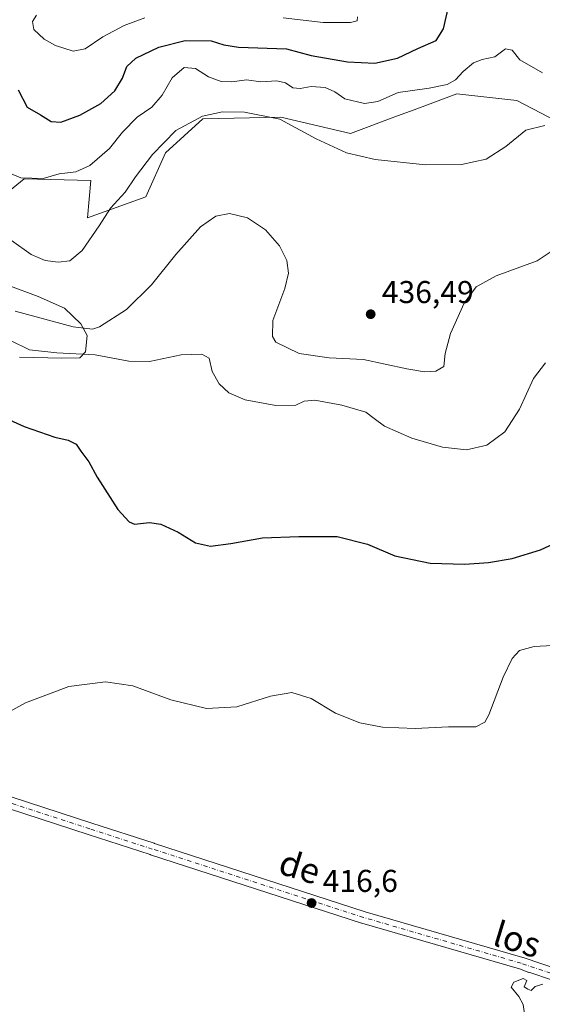
# Model space of a CAD drawing. Units: metres. Extents: x 628257 to 631729, y 4711099 to 4713487.
# Drawn here: x 629529 to 629695, y 4711719 to 4712032 of the extents above; entities that cross this region are included whole.
import ezdxf
from ezdxf.enums import TextEntityAlignment as Align

# ---------------------------------------------------------------- set-up
doc = ezdxf.new("R2010")
doc.units = ezdxf.units.M
doc.header["$MEASUREMENT"] = 0
doc.linetypes.add('DGN Style 4', pattern=[2.6384748266838614, 1.318413404963828, -0.6592067024819142, 0.001648016756204785, -0.6592067024819142])
for name, color, linetype, lineweight in [('Cultivos herbáceos CxS', 92, 'Continuous', 0), ('Curva de nivel maestra', 30, 'Continuous', 30), ('Curva de nivel normal', 30, 'Continuous', 0), ('Matorral CxS', 135, 'Continuous', 0), ('Pista no pavimentada Cxs', 111, 'Continuous', 0), ('Pista no pavimentada eje', 91, 'DGN Style 4', 0), ('Punto de cota en terreno', 7, 'Continuous', 0), ('Rótulo de punto de cota en terreno', 7, 'Continuous', 0), ('Texto cartográfico', 7, 'Continuous', 0)]:
    doc.layers.add(name, color=color, linetype=linetype, lineweight=lineweight)
doc.styles.add('Style-Arial', font='txt')

# ---------------------------------------------------------------- blocks, each defined once
blk = doc.blocks.new('*U11')
at = {"layer": 'Cultivos herbáceos CxS', "color": 92, "linetype": 'Continuous', "lineweight": 0}
for points in [[(629529.1246999997, 4711924.426300001, 429.4768999999943), (629542.4737, 4711924.0931, 430.5516000000061), (629548.1895000003, 4711924.223300001, 430.4456000000064), (629550.0508000003, 4711926.172499999, 431.7217999999993), (629550.5713000001, 4711931.270500001, 434.760500000004), (629548.5787000004, 4711935.039100001, 436.3956000000035), (629543.3838999998, 4711940.007099999, 438.151199999993), (629535.0418999996, 4711943.633300001, 438.7170999999944), (629525.4309, 4711947.2293, 438.4581000000035)], [(629522.8507000003, 4711974.8281, 442.0794000000024), (629530.5756000001, 4711981.0111, 445.7176000000036), (629551.6907000003, 4711980.496099999, 444.6346000000049), (629550.6602999996, 4711968.644099999, 441.138300000006), (629569.2015000005, 4711975.3431, 438.7975000000006), (629575.3816999998, 4711989.256100001, 440.1033000000025), (629587.2269000001, 4712000.0767, 440.7370999999985), (629611.9479, 4712000.5919, 441.25), (629634.0927999998, 4711995.4387, 441.5445000000037), (629649.0025000004, 4712000.9691, 443.1447999999946), (629654.3283000002, 4712002.944700001, 443.1450999999943), (629667.8327000003, 4712007.9539, 444.1444999999949), (629671.6436999999, 4712007.5415, 443.5718000000052), (629686.8876999998, 4712005.892700001, 442.3968000000023), (629722.4231000004, 4711987.3419, 439.3650000000052)]]:
    blk.add_polyline3d(points, dxfattribs=at)
blk = doc.blocks.new('5PATER')
at = {"layer": 'Punto de cota en terreno', "linetype": 'Continuous', "lineweight": 0}
h = blk.add_hatch(color=51, dxfattribs=at)
edge = h.paths.add_edge_path()
edge.add_ellipse((0, 0), major_axis=(-0.1095731443231308, -0.1110710700762829), ratio=0.9994222409660322, start_angle=0, end_angle=360)

msp = doc.modelspace()

# ---------------------------------------------------------------- linework, layer by layer
at = {"layer": 'Cultivos herbáceos CxS', "color": 92, "linetype": 'Continuous', "lineweight": 0}
for points in [[(629522.8507000003, 4711974.8281, 442.0794000000024), (629530.5756000001, 4711981.0111, 445.7176000000036), (629551.6907000003, 4711980.496099999, 444.6346000000049), (629550.6602999996, 4711968.644099999, 441.138300000006), (629569.2015000005, 4711975.3431, 438.7975000000006), (629575.3816999998, 4711989.256100001, 440.1033000000025), (629587.2269000001, 4712000.0767, 440.7370999999985), (629611.9479, 4712000.5919, 441.25), (629634.0927999998, 4711995.4387, 441.5445000000037), (629649.0025000004, 4712000.9691, 443.1447999999946), (629654.3283000002, 4712002.944700001, 443.1450999999943), (629667.8327000003, 4712007.9539, 444.1444999999949), (629671.6436999999, 4712007.5415, 443.5718000000052), (629686.8876999998, 4712005.892700001, 442.3968000000023), (629722.4231000004, 4711987.3419, 439.3650000000052)], [(629529.1246999997, 4711924.426300001, 429.4768999999943), (629542.4737, 4711924.0931, 430.5516000000061), (629548.1895000003, 4711924.223300001, 430.4456000000064), (629550.0508000003, 4711926.172499999, 431.7217999999993), (629550.5713000001, 4711931.270500001, 434.760500000004), (629548.5787000004, 4711935.039100001, 436.3956000000035), (629543.3838999998, 4711940.007099999, 438.151199999993), (629535.0418999996, 4711943.633300001, 438.7170999999944), (629525.4309, 4711947.2293, 438.4581000000035)]]:
    msp.add_polyline3d(points, dxfattribs=at)
at = {"layer": 'Curva de nivel maestra', "color": 30, "linetype": 'Continuous', "lineweight": 30, "flags": 128}
for points, elevation in [([(629528.6799999997, 4712009.290100001), (629531.4800000006, 4712003.7601), (629535.79, 4712001.370100001), (629539.1600000003, 4711999.2401), (629542.1699999999, 4711999.0001), (629548.2000000002, 4712001.2301), (629554.8799999999, 4712004.9001), (629559.3099999997, 4712008.970100001), (629561.7599999999, 4712012.9901), (629563.1600000003, 4712016.6601), (629566.04, 4712019.340100001), (629573.3099999997, 4712022.800100001), (629581.6500000004, 4712024.920100001), (629589.8499999996, 4712024.780099999), (629593.8799999999, 4712023.5601), (629598.5599999997, 4712022.8301), (629613.7999999998, 4712022.280099999), (629621.5700000003, 4712020.1501), (629633.1699999999, 4712018.110099999), (629641.7800000003, 4712017.7601), (629648.9800000006, 4712019.3201), (629655.4699999997, 4712022.360099999), (629661.2400000002, 4712024.920100001), (629663.5599999997, 4712028.5801), (629665.5800000001, 4712037.350099999)], 450), ([(629516.5099999999, 4711908.780099999), (629530.54, 4711902.4101), (629540.3399999999, 4711899.0001), (629544.5599999997, 4711898.090100001), (629547.04, 4711896.860099999), (629548.5199999996, 4711894.6501), (629551.04, 4711891.190099999), (629553.7699999996, 4711886.370100001), (629560.2800000003, 4711876.140100001), (629563.9199999999, 4711872.200099999), (629565.54, 4711871.4901), (629570.3300000001, 4711871.9901), (629573.9699999997, 4711871.4901), (629579.4199999999, 4711868.890100001), (629584.8799999999, 4711865.530099999), (629589.6600000003, 4711864.4301), (629596.1600000003, 4711865.280099999), (629606.1500000004, 4711867.140100001), (629617.6799999997, 4711867.5101), (629629.8700000001, 4711867.530099999), (629639.4800000006, 4711865.0801), (629648.2000000002, 4711861.4101), (629659.4000000004, 4711859.050100001), (629670.4199999999, 4711858.720100001), (629677.8899999997, 4711859.3201), (629685.4299999997, 4711860.550100001), (629694.3899999997, 4711863.270099999), (629707.1799999997, 4711869.210100001)], 425)]:
    msp.add_lwpolyline(points, dxfattribs=dict(at, elevation=elevation))
at = {"layer": 'Curva de nivel normal', "color": 30, "linetype": 'Continuous', "lineweight": 0, "flags": 128}
for points, elevation in [([(629534.5199999996, 4712032.9901), (629533.1799999997, 4712030.920100001), (629533.6500000004, 4712028.4001), (629536.8799999999, 4712025.340100001), (629540.5499999998, 4712023.300100001), (629546.0700000003, 4712021.5101), (629549.9500000002, 4712022.290100001), (629555.5199999996, 4712026.0701), (629562.29, 4712029.6801), (629568.8600000005, 4712032.1501)], 455), ([(629612.7100000001, 4712032.100099999), (629625.4699999997, 4712030.630100001), (629634.0499999998, 4712030.600099999), (629636.1900000004, 4712031.130100001), (629636.3300000001, 4712032.460100001)], 455), ([(629523.1200000001, 4711984.030099999), (629529.54, 4711981.370100001), (629536.5899999999, 4711981.1601), (629541.7000000002, 4711982.5701), (629547.0099999999, 4711983.2601), (629551.4299999997, 4711985.200099999), (629557.6200000001, 4711990.6801), (629561.7199999997, 4711995.870100001), (629566.3899999997, 4712000.5801), (629571.0300000003, 4712003.800100001), (629574.2999999998, 4712007.550100001), (629577.5300000003, 4712013.0801), (629581.2999999998, 4712016.3201), (629584.9699999997, 4712015.9801), (629589, 4712013.350099999), (629593.0800000001, 4712011.880100001), (629596.4400000004, 4712011.8301), (629601.0599999997, 4712012.4101), (629605.6900000004, 4712011.8201), (629610.7100000001, 4712012.100099999), (629613.4800000006, 4712011.440099999), (629615.8399999999, 4712009.9001), (629618.1200000001, 4712009.6601), (629621.6399999997, 4712010.300100001), (629626.0800000001, 4712009.950099999), (629629.1200000001, 4712008.620100001), (629632.3499999996, 4712006.4301), (629638.5300000003, 4712004.9001), (629642.79, 4712005.5801), (629649.25, 4712008.450099999), (629659.0199999996, 4712009.8301), (629664.7999999998, 4712010.970100001), (629667.4100000003, 4712012.420100001), (629669.8799999999, 4712015.050100001), (629673.0999999996, 4712017.800100001), (629675.8499999996, 4712018.870100001), (629679.8799999999, 4712019.6801), (629683.25, 4712022.300100001), (629685.3499999996, 4712021.890100001), (629687.8399999999, 4712018.8301), (629695, 4712014.620100001)], 445), ([(629526.54, 4711961.4801), (629532.7599999999, 4711957.040100001), (629537.2800000003, 4711955.130100001), (629541.3300000001, 4711954.530099999), (629545.0499999998, 4711955.050100001), (629549, 4711958.280099999), (629554.3899999997, 4711966.100099999), (629557.9800000006, 4711971.7601), (629562.6100000005, 4711976.780099999), (629565.9400000004, 4711981.610099999), (629571.2400000002, 4711988.690099999), (629578.7199999997, 4711996.3201), (629587.1699999999, 4712000.860099999), (629593.4500000002, 4712002.3101), (629600.4500000002, 4712002.220100001), (629611.7000000002, 4711999.9301), (629623.25, 4711993.7401), (629632.7999999998, 4711989.2401), (629641.9299999997, 4711987.1601), (629657.8399999999, 4711985.450099999), (629669.3600000005, 4711985.600099999), (629677.1299999999, 4711987.290100001), (629683.3899999997, 4711991.300100001), (629689.7199999997, 4711996.420100001), (629695.7199999997, 4711997.960100001)], 440), ([(629527.7100000001, 4711939.0701), (629546.0800000001, 4711934.0101), (629552.25, 4711933.340100001), (629554.4199999999, 4711934.050100001), (629563, 4711939.5601), (629571, 4711947.380100001), (629578.6500000004, 4711956.9901), (629586.54, 4711965.7401), (629591.3799999999, 4711969.190099999), (629595.7100000001, 4711969.9801), (629601.3799999999, 4711968.6501), (629607.1600000003, 4711964.790100001), (629611.5999999996, 4711959.7601), (629613.8600000005, 4711955.100099999), (629614.4699999997, 4711951.120100001), (629613.29, 4711946.1801), (629609.4900000002, 4711936.0801), (629609.3099999997, 4711930.9901), (629610.4199999999, 4711929.190099999), (629617.8600000005, 4711925.620100001), (629627.3600000005, 4711924.220100001), (629638.2699999996, 4711923.690099999), (629651.9800000006, 4711920.700099999), (629657.5499999998, 4711919.7501), (629661.1900000004, 4711919.970100001), (629663.6799999997, 4711921.520099999), (629664.0899999999, 4711925.5601), (629665.8200000003, 4711931.9101), (629670.1699999999, 4711941.620100001), (629673.9500000002, 4711946.780099999), (629680.2800000003, 4711950.190099999), (629693.2800000003, 4711954.950099999), (629700.3200000003, 4711959.700099999)], 435), ([(629520.0899999999, 4711932.6601), (629532.25, 4711926.8101), (629540.8899999997, 4711925.860099999), (629553.1399999997, 4711925.1601), (629563.8099999997, 4711923.1801), (629570.3399999999, 4711923.0701), (629580.3600000005, 4711925.130100001), (629586.9600000001, 4711925.360099999), (629589.2100000001, 4711924.1501), (629590.2599999999, 4711919.860099999), (629592.3899999997, 4711915.9901), (629595.4900000002, 4711913.090100001), (629600.7000000002, 4711910.920100001), (629610.3799999999, 4711909.130100001), (629616.7100000001, 4711909.210100001), (629619.3799999999, 4711910.460100001), (629622.7599999999, 4711910.7501), (629631.3499999996, 4711909.1801), (629638.9299999997, 4711907.020099999), (629641.5599999997, 4711904.9801), (629644.9299999997, 4711902.5701), (629653.5199999996, 4711898.7501), (629663.3300000001, 4711895.850099999), (629670.9400000004, 4711895.040100001), (629677.3399999999, 4711896.4901), (629683.0999999996, 4711900.790100001), (629687.7000000002, 4711907.890100001), (629692.1399999997, 4711917.6501), (629695.9900000002, 4711922.630100001)], 430), ([(629520.5499999998, 4711809.020099999), (629531.0199999996, 4711814.800100001), (629544.7100000001, 4711819.9301), (629556.4000000004, 4711821.440099999), (629565, 4711820.130100001), (629577.1299999999, 4711815.670100001), (629588.3700000001, 4711812.9301), (629598.04, 4711813.4901), (629608.7300000006, 4711816.870100001), (629615.4400000004, 4711818.020099999), (629621.6299999999, 4711816.140100001), (629629.3600000005, 4711811.4801), (629637.0499999998, 4711808.4101), (629644.2800000003, 4711807.0601), (629654.6299999999, 4711806.630100001), (629665.2300000006, 4711807.120100001), (629673.8600000005, 4711807.100099999), (629676.75, 4711808.600099999), (629677.9600000001, 4711810.9101), (629682.5499999998, 4711822.9301), (629685.3499999996, 4711828.870100001), (629687.7199999997, 4711831.3201), (629692.3899999997, 4711832.590100001), (629702.0599999997, 4711833.200099999)], 420), ([(629695.5999999996, 4711697.2401), (629694.9000000004, 4711700.540100001), (629694.9299999997, 4711704.5701), (629693.3899999997, 4711705.590100001), (629691.3600000005, 4711705.7401), (629689.4699999997, 4711709.050100001), (629688.8300000001, 4711713.7401), (629689.1799999997, 4711716.840100001), (629688.8499999996, 4711719.050100001), (629687.4500000002, 4711721.610099999), (629685.1100000005, 4711724.550100001), (629685.8799999999, 4711726.100099999), (629688.9100000003, 4711727.2501), (629690, 4711726.600099999), (629689.2000000002, 4711724.590100001), (629690.3200000003, 4711723.9001), (629691.3899999997, 4711723.4901), (629692.6500000004, 4711724.780099999), (629695.1100000005, 4711725.460100001)], 415)]:
    msp.add_lwpolyline(points, dxfattribs=dict(at, elevation=elevation))
at = {"layer": 'Matorral CxS', "color": 135, "linetype": 'Continuous', "lineweight": 0}
for points in [[(629722.4231000004, 4711987.3419, 439.3650000000052), (629686.8876999998, 4712005.892700001, 442.3968000000023), (629671.6436999999, 4712007.5415, 443.5718000000052), (629667.8327000003, 4712007.9539, 444.1444999999949), (629654.3283000002, 4712002.944700001, 443.1450999999943), (629649.0025000004, 4712000.9691, 443.1447999999946), (629634.0927999998, 4711995.4387, 441.5445000000037), (629611.9479, 4712000.5919, 441.25), (629587.2269000001, 4712000.0767, 440.7370999999985), (629575.3816999998, 4711989.256100001, 440.1033000000025), (629569.2015000005, 4711975.3431, 438.7975000000006), (629550.6602999996, 4711968.644099999, 441.138300000006), (629551.6907000003, 4711980.496099999, 444.6346000000049), (629530.5756000001, 4711981.0111, 445.7176000000036), (629522.8507000003, 4711974.8281, 442.0794000000024)], [(629522.8507000003, 4711974.8281, 442.0794000000024), (629530.5756000001, 4711981.0111, 445.7176000000036), (629551.6907000003, 4711980.496099999, 444.6346000000049), (629550.6602999996, 4711968.644099999, 441.138300000006), (629569.2015000005, 4711975.3431, 438.7975000000006), (629575.3816999998, 4711989.256100001, 440.1033000000025), (629587.2269000001, 4712000.0767, 440.7370999999985), (629611.9479, 4712000.5919, 441.25), (629634.0927999998, 4711995.4387, 441.5445000000037), (629649.0025000004, 4712000.9691, 443.1447999999946), (629654.3283000002, 4712002.944700001, 443.1450999999943), (629667.8327000003, 4712007.9539, 444.1444999999949), (629671.6436999999, 4712007.5415, 443.5718000000052), (629686.8876999998, 4712005.892700001, 442.3968000000023), (629722.4231000004, 4711987.3419, 439.3650000000052)], [(629525.4309, 4711947.2293, 438.4581000000035), (629535.0418999996, 4711943.633300001, 438.7170999999944), (629543.3838999998, 4711940.007099999, 438.151199999993), (629548.5787000004, 4711935.039100001, 436.3956000000035), (629550.5713000001, 4711931.270500001, 434.760500000004), (629550.0508000003, 4711926.172499999, 431.7217999999993), (629548.1895000003, 4711924.223300001, 430.4456000000064), (629542.4737, 4711924.0931, 430.5516000000061), (629529.1246999997, 4711924.426300001, 429.4768999999943)], [(629529.1246999997, 4711924.426300001, 429.4768999999943), (629542.4737, 4711924.0931, 430.5516000000061), (629548.1895000003, 4711924.223300001, 430.4456000000064), (629550.0508000003, 4711926.172499999, 431.7217999999993), (629550.5713000001, 4711931.270500001, 434.760500000004), (629548.5787000004, 4711935.039100001, 436.3956000000035), (629543.3838999998, 4711940.007099999, 438.151199999993), (629535.0418999996, 4711943.633300001, 438.7170999999944), (629525.4309, 4711947.2293, 438.4581000000035)]]:
    msp.add_polyline3d(points, dxfattribs=at)
at = {"layer": 'Pista no pavimentada Cxs', "color": 111, "linetype": 'Continuous', "lineweight": 0}
for points in [[(629426.1129000002, 4711809.553500001, 419.7513000000035), (629428.3631999996, 4711809.882300001, 419.758799999996), (629436.2742, 4711811.0383, 419.8044999999984), (629436.5488999998, 4711811.058300001, 419.8000999999931), (629436.8569999998, 4711811.033199999, 419.7921999999963), (629437.3110999997, 4711810.9586, 419.7783000000054), (629461.0114000002, 4711807.0625, 419.7216000000044), (629461.3043999998, 4711806.9882, 419.7247999999963), (629461.3717, 4711806.965299999, 419.7247999999963), (629521.4835999999, 4711786.487600001, 418.4820999999938), (629551.9948000005, 4711776.597899999, 417.8672999999981), (629571.8131999997, 4711770.1743, 417.6005000000005), (629571.8671000004, 4711770.156500001, 417.6000000000058), (629571.8772, 4711770.153100001, 417.5999000000011), (629638.7378000002, 4711748.466600001, 416.6438000000053), (629688.7950999998, 4711733.9297, 415.9876999999979), (629688.8728, 4711733.904800001, 415.9869999999937), (629688.9172, 4711733.890100001, 415.9866000000038), (629729.4123000001, 4711720.218800001, 415.5717000000004)], [(629728.1832999998, 4711716.623000001, 415.4752000000008), (629690.6643000003, 4711729.289799999, 415.8702000000048), (629690.6393999998, 4711729.210999999, 415.8677000000025), (629687.6730000004, 4711730.298599999, 415.8999999999942), (629637.6502, 4711744.8255, 416.5486999999994), (629637.5938999997, 4711744.842800001, 416.5495999999985), (629570.6661, 4711766.5514, 417.4566999999952), (629570.6410999997, 4711766.559599999, 417.4572999999946), (629570.6272999998, 4711766.564099999, 417.4575999999943), (629570.5769999997, 4711766.580600001, 417.4587000000029), (629550.8230999997, 4711772.983100001, 417.6928999999946), (629520.2858999996, 4711782.881300001, 418.2802999999985), (629460.2289000005, 4711803.3402, 419.3269), (629436.6947999997, 4711807.208799999, 419.5568000000058), (629436.5318999998, 4711807.2356, 419.5599999999977), (629428.9126000004, 4711806.122300001, 419.5794000000024), (629422.5040999996, 4711805.185900001, 419.5779999999941), (629417.9323000005, 4711803.661800001, 419.5506000000024), (629394.8087999999, 4711788.680400001, 419.2409999999945), (629317.9846999999, 4711714.334600001, 418.6735999999946)], [(629728.1832999998, 4711716.623000001, 415.4752000000008), (629690.6643000003, 4711729.289799999, 415.8702000000048), (629690.6393999998, 4711729.210999999, 415.8677000000025), (629687.6730000004, 4711730.298599999, 415.8999999999942), (629637.6502, 4711744.8255, 416.5486999999994), (629637.5938999997, 4711744.842800001, 416.5495999999985), (629570.6661, 4711766.5514, 417.4566999999952), (629570.6410999997, 4711766.559599999, 417.4572999999946), (629570.6272999998, 4711766.564099999, 417.4575999999943), (629570.5769999997, 4711766.580600001, 417.4587000000029), (629550.8230999997, 4711772.983100001, 417.6928999999946), (629520.2858999996, 4711782.881300001, 418.2802999999985), (629460.2289000005, 4711803.3402, 419.3269), (629436.6947999997, 4711807.208799999, 419.5568000000058), (629436.5318999998, 4711807.2356, 419.5599999999977), (629428.9126000004, 4711806.122300001, 419.5794000000024), (629422.5040999996, 4711805.185900001, 419.5779999999941), (629417.9323000005, 4711803.661800001, 419.5506000000024), (629394.8087999999, 4711788.680400001, 419.2409999999945), (629317.9847999997, 4711714.334600001, 418.6735999999946)], [(629521.4835999999, 4711786.487600001, 418.4820999999938), (629551.9948000005, 4711776.597899999, 417.8672999999981), (629571.8131999997, 4711770.1743, 417.6005000000005), (629571.8671000004, 4711770.156500001, 417.6000000000058), (629571.8772, 4711770.153100001, 417.5999000000011), (629638.7378000002, 4711748.466600001, 416.6438000000053), (629688.7950999998, 4711733.9297, 415.9876999999979), (629688.8728, 4711733.904800001, 415.9869999999937), (629688.9172, 4711733.890100001, 415.9866000000038), (629729.4123000001, 4711720.218800001, 415.5717000000004)]]:
    msp.add_polyline3d(points, dxfattribs=at)
at = {"layer": 'Pista no pavimentada eje', "color": 91, "linetype": 'DGN Style 4', "lineweight": 0}
for points in [[(629571.2270999998, 4711768.366900001, 417.563599999994), (629551.4089000003, 4711774.7905, 417.7877000000008), (629520.8850999996, 4711784.6843, 418.3803000000044), (629460.7593, 4711805.1667, 419.5173000000068), (629460.6923000002, 4711805.1895, 419.5182000000059), (629437.0028999997, 4711809.083699999, 419.6659999999974), (629436.5488999998, 4711809.158299999, 419.6779999999999), (629428.6379000006, 4711808.0023, 419.6803000000073), (629422.0629000004, 4711807.0415, 419.709600000002)], [(629974.2089999998, 4711574.914999999, 412.5838999999978), (629964.5406, 4711582.632200001, 412.695000000007), (629955.0187999997, 4711592.055000001, 412.9217999999965), (629938.3499999996, 4711603.961300001, 413.087400000004), (629921.3636999996, 4711616.1851, 413.2452999999951), (629880.8823999995, 4711643.172599999, 413.8111000000063), (629860.4036999998, 4711654.9202, 414.1005000000005), (629832.3049, 4711670.636399999, 414.5173000000068), (629802.7773000002, 4711686.6702, 414.8442000000068), (629783.2509000005, 4711696.512700001, 415.031799999997), (629764.5185000002, 4711705.244000001, 415.1909000000014), (629749.1196999997, 4711711.4353, 415.2872000000062), (629728.7995999996, 4711718.420299999, 415.5426000000007), (629688.2651000004, 4711732.1051, 415.9814999999944), (629638.1801000005, 4711746.6501, 416.5993000000017), (629571.2270999998, 4711768.366900001, 417.563599999994)]]:
    msp.add_polyline3d(points, dxfattribs=at)

# ---------------------------------------------------------------- block references
at = {"layer": 'Cultivos herbáceos CxS', "color": 92, "linetype": 'Continuous', "lineweight": 0}
msp.add_blockref('*U11', (0, 0), dxfattribs=at)
at = {"layer": 'Punto de cota en terreno', "color": 7, "linetype": 'Continuous', "lineweight": 0, "xscale": 10, "yscale": 10, "zscale": 10}
for p in [(629640.5, 4711938.07, 436.4900000000052), (629621.75, 4711751.220000001, 416.6000000000058)]:
    msp.add_blockref('5PATER', p, dxfattribs=at)

# ---------------------------------------------------------------- texts
at = {"layer": 'Rótulo de punto de cota en terreno', "color": 7, "linetype": 'Continuous', "lineweight": 0, "style": 'Style-Arial'}
for s, p in [('436,49', (629644.0278000003, 4711941.597800001)), ('416,6', (629625.2778000003, 4711754.7478))]:
    msp.add_text(s, height=7.000000000000002, dxfattribs=at).set_placement(p)
at = {"layer": 'Texto cartográfico', "color": 7, "linetype": 'Continuous', "lineweight": 0, "style": 'Style-Arial'}
for s, rotation, p in [('de', 342.8551479687139, (629618.0435740218, 4711762.690853828)), ('los', 342.9802570444509, (629686.994173292, 4711739.672515423))]:
    msp.add_text(s, height=8, rotation=rotation, dxfattribs=at).set_placement(p, align=Align.MIDDLE_CENTER)

doc.saveas('drawing.dxf')
